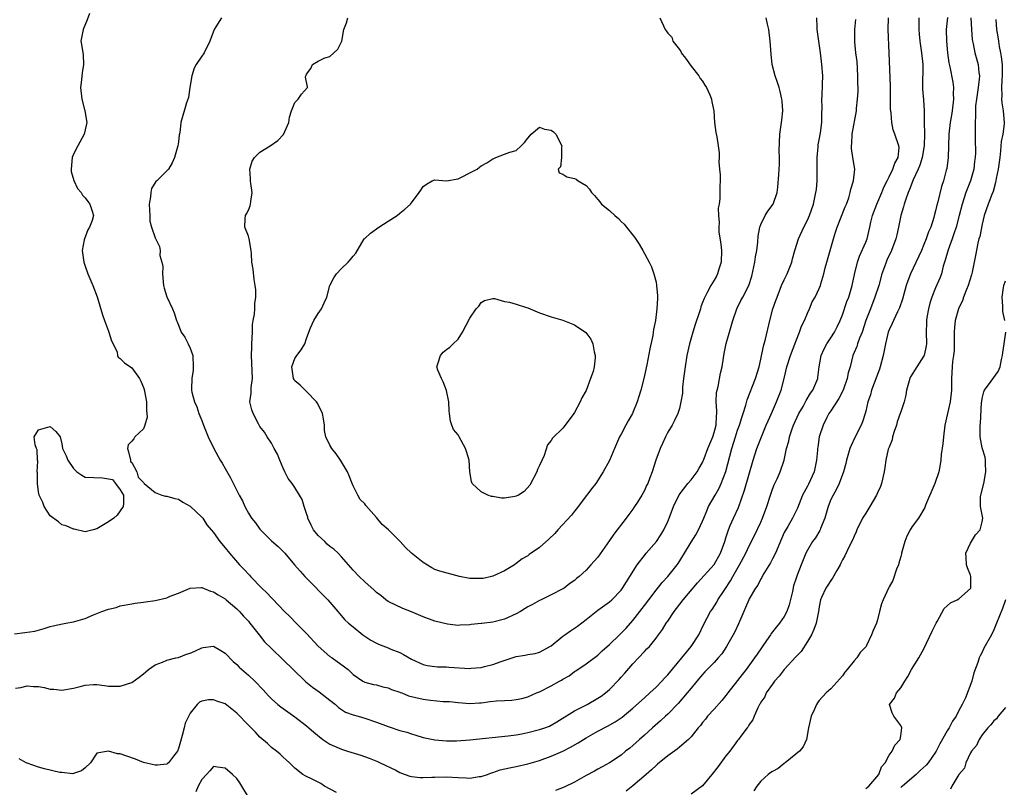
# Model space of a CAD drawing. Units: inches. Extents: x 2616000 to 2619000, y 1503000 to 1506000.
# Drawn here: x 2616396 to 2616565, y 1504759 to 1504891 of the extents above; entities that cross this region are included whole.
import ezdxf

# ---------------------------------------------------------------- set-up
doc = ezdxf.new("R2010")
doc.units = ezdxf.units.IN
doc.header["$MEASUREMENT"] = 0
doc.layers.add('LD26161503_2ft', color=212, linetype='Continuous')

msp = doc.modelspace()

# ---------------------------------------------------------------- linework, layer by layer
at = {"layer": 'LD26161503_2ft'}
for points, elevation in [([(2616394.87, 1504785.13), (2616396.64, 1504785.36), (2616398.37, 1504785.63), (2616399.96, 1504786.04), (2616401, 1504786.39), (2616401.48, 1504786.52), (2616403.11, 1504786.89), (2616403.68, 1504787), (2616405, 1504787.2), (2616407, 1504787.78), (2616408.4, 1504788.4), (2616409.87, 1504789), (2616411, 1504789.41), (2616412.3, 1504789.7), (2616413, 1504789.94), (2616415, 1504790.29), (2616415.58, 1504790.42), (2616417, 1504790.59), (2616417.33, 1504790.67), (2616419, 1504790.9), (2616421, 1504791.34), (2616421.6, 1504791.6), (2616423, 1504792.15), (2616425, 1504793.02), (2616426.88, 1504793.12), (2616427, 1504793.11), (2616428.5, 1504792.5), (2616429, 1504792.36), (2616429.83, 1504791.83), (2616431, 1504791.15), (2616431.2, 1504791), (2616433, 1504789.47), (2616433.46, 1504789), (2616434.18, 1504788.18), (2616435, 1504787.3), (2616435.26, 1504787), (2616436.87, 1504785), (2616437.8, 1504783.8), (2616439, 1504782.61), (2616441, 1504780.71), (2616442.68, 1504779), (2616444.75, 1504777), (2616444.88, 1504776.88), (2616445.99, 1504775.99), (2616447.16, 1504775.16), (2616449, 1504773.78), (2616449.94, 1504773), (2616450.48, 1504772.48), (2616451, 1504772.17), (2616451.7, 1504771.7), (2616453, 1504771.22), (2616453.83, 1504771), (2616455, 1504770.65), (2616457, 1504769.99), (2616459, 1504769.22), (2616461, 1504768.56), (2616462.23, 1504768.23), (2616463, 1504767.96), (2616463.75, 1504767.75), (2616465, 1504767.35), (2616465.28, 1504767.28), (2616467, 1504766.93), (2616469, 1504766.76), (2616470.76, 1504766.76), (2616473, 1504766.92), (2616479.6, 1504767.6), (2616481, 1504767.8), (2616481.97, 1504767.97), (2616483, 1504768.18), (2616485, 1504768.69), (2616485.88, 1504769), (2616486.69, 1504769.31), (2616487, 1504769.46), (2616487.98, 1504770.02), (2616491, 1504771.9), (2616493.18, 1504773), (2616495, 1504774.07), (2616495.56, 1504774.44), (2616496.3, 1504775), (2616497, 1504775.6), (2616498.68, 1504777.32), (2616499, 1504777.7), (2616499.62, 1504778.38), (2616501, 1504780), (2616501.97, 1504781), (2616503, 1504782.12), (2616503.44, 1504782.56), (2616503.86, 1504783), (2616505, 1504784.42), (2616505.43, 1504785), (2616506.12, 1504785.88), (2616506.76, 1504787), (2616507, 1504787.33), (2616508.11, 1504789), (2616508.51, 1504789.49), (2616509.68, 1504791), (2616512.09, 1504793.91), (2616515, 1504797.08), (2616516.08, 1504799), (2616516.81, 1504801), (2616517, 1504801.62), (2616517.3, 1504802.7), (2616517.41, 1504803), (2616517.75, 1504803.75), (2616518.27, 1504805), (2616519.14, 1504806.86), (2616520.19, 1504809.81), (2616521.7, 1504815), (2616522.31, 1504817), (2616523.08, 1504819), (2616523.93, 1504821), (2616524.24, 1504821.76), (2616524.81, 1504823), (2616525.68, 1504825), (2616526.46, 1504827), (2616527.01, 1504829), (2616527.48, 1504831), (2616528.1, 1504833), (2616529, 1504835.4), (2616529.64, 1504837), (2616529.98, 1504838.02), (2616530.47, 1504839), (2616531, 1504840.27), (2616531.34, 1504841), (2616531.83, 1504842.17), (2616532.29, 1504843), (2616533, 1504844.48), (2616533.21, 1504845), (2616533.28, 1504845.28), (2616533.79, 1504847), (2616534.05, 1504848.05), (2616534.31, 1504849), (2616535.46, 1504853), (2616535.83, 1504854.17), (2616536.11, 1504855), (2616537.47, 1504858.53), (2616537.67, 1504859), (2616538.08, 1504860.08), (2616538.35, 1504861), (2616538.42, 1504861.58), (2616538.9, 1504863), (2616539.11, 1504865), (2616538.81, 1504867), (2616538.53, 1504868.53), (2616538.54, 1504869), (2616538.62, 1504869.38), (2616538.68, 1504871), (2616539.39, 1504875), (2616539.42, 1504875.42), (2616539.6, 1504877), (2616539.69, 1504878.31), (2616539.69, 1504879), (2616539.66, 1504879.66), (2616539.67, 1504881), (2616539.5, 1504883.5), (2616539.32, 1504885), (2616539.14, 1504886.86), (2616539.1, 1504889), (2616539.31, 1504890.69)], 7818), ([(2616395, 1504775.82), (2616395.92, 1504775.92), (2616397, 1504776.19), (2616398.1, 1504776.1), (2616399, 1504776.08), (2616399.92, 1504775.92), (2616401, 1504775.65), (2616401.62, 1504775.62), (2616403, 1504775.45), (2616405, 1504775.82), (2616406.12, 1504776.12), (2616407, 1504776.31), (2616408.44, 1504776.44), (2616409, 1504776.42), (2616410.28, 1504776.28), (2616411, 1504776.16), (2616412.14, 1504776.14), (2616413, 1504776.15), (2616415, 1504776.8), (2616416.28, 1504777.72), (2616417, 1504778.28), (2616417.38, 1504778.62), (2616417.86, 1504779), (2616419, 1504779.8), (2616420.28, 1504780.28), (2616421, 1504780.62), (2616422.56, 1504781), (2616423, 1504781.09), (2616424.37, 1504781.63), (2616425, 1504781.82), (2616425.83, 1504782.17), (2616427, 1504782.77), (2616427.22, 1504782.78), (2616429, 1504783.05), (2616430.3, 1504782.3), (2616431, 1504781.85), (2616432.39, 1504780.39), (2616433, 1504779.88), (2616433.44, 1504779.44), (2616435, 1504778.07), (2616436.13, 1504777), (2616437.53, 1504775.53), (2616438.48, 1504774.48), (2616439, 1504773.97), (2616440.08, 1504773), (2616440.58, 1504772.58), (2616441.76, 1504771.76), (2616443, 1504770.87), (2616445, 1504769.35), (2616445.39, 1504769), (2616446.26, 1504768.26), (2616447.8, 1504767), (2616449, 1504766.19), (2616451, 1504765.31), (2616452.05, 1504765), (2616454.29, 1504764.29), (2616455.77, 1504763.77), (2616457.19, 1504763.19), (2616457.61, 1504763), (2616460.3, 1504761.7), (2616461, 1504761.34), (2616461.91, 1504761), (2616462.72, 1504760.72), (2616463, 1504760.66), (2616464.48, 1504760.48), (2616465, 1504760.45), (2616466.51, 1504760.51), (2616467, 1504760.55), (2616469, 1504760.6), (2616471, 1504760.44), (2616472.4, 1504760.4), (2616473, 1504760.34), (2616474.61, 1504760.61), (2616475, 1504760.65), (2616476.04, 1504761), (2616476.74, 1504761.26), (2616477, 1504761.34), (2616478.24, 1504761.76), (2616479.86, 1504762.14), (2616481, 1504762.36), (2616483, 1504762.81), (2616485, 1504763.41), (2616487, 1504764.14), (2616488.99, 1504765.01), (2616490.33, 1504765.67), (2616491.6, 1504766.4), (2616493, 1504767.28), (2616495, 1504768.42), (2616496.69, 1504769.31), (2616497.98, 1504770.02), (2616499, 1504770.7), (2616499.17, 1504770.83), (2616501, 1504772.38), (2616503, 1504774.17), (2616503.96, 1504775), (2616505, 1504775.99), (2616505.97, 1504777), (2616506.46, 1504777.54), (2616507, 1504778.09), (2616509.42, 1504781), (2616511.03, 1504783), (2616512.34, 1504785), (2616513.18, 1504786.82), (2616514.37, 1504789), (2616514.64, 1504789.36), (2616515.41, 1504790.59), (2616515.63, 1504791), (2616516.78, 1504792.78), (2616517.76, 1504794.24), (2616518.17, 1504795), (2616519.33, 1504797), (2616520.41, 1504799), (2616521, 1504800.28), (2616521.93, 1504802.07), (2616523, 1504804.33), (2616523.29, 1504805), (2616524.01, 1504807), (2616524.63, 1504809), (2616525, 1504810.02), (2616525.27, 1504810.73), (2616525.78, 1504811.78), (2616526.33, 1504813), (2616526.99, 1504815), (2616527.4, 1504817), (2616527.77, 1504818.23), (2616527.89, 1504819), (2616528.37, 1504820.37), (2616528.61, 1504821), (2616529.53, 1504823), (2616530.23, 1504824.23), (2616530.64, 1504825), (2616530.76, 1504825.24), (2616531.52, 1504826.48), (2616531.94, 1504827), (2616532.75, 1504829), (2616532.79, 1504829.21), (2616532.98, 1504831), (2616533.37, 1504833), (2616533.86, 1504834.14), (2616534.33, 1504835), (2616535, 1504836.01), (2616535.63, 1504837), (2616536.1, 1504837.9), (2616536.63, 1504839), (2616537, 1504839.95), (2616537.77, 1504842.23), (2616538.07, 1504843), (2616538.69, 1504845), (2616539.09, 1504846.91), (2616539.58, 1504849), (2616539.95, 1504850.05), (2616541, 1504852.46), (2616541.22, 1504853), (2616541.71, 1504855), (2616541.9, 1504855.9), (2616542.17, 1504857), (2616542.9, 1504859), (2616543.79, 1504861), (2616544.13, 1504861.87), (2616544.7, 1504863), (2616545, 1504863.65), (2616545.67, 1504865), (2616545.97, 1504866.03), (2616546.55, 1504867), (2616546.72, 1504868.72), (2616546.7, 1504869), (2616546.01, 1504871), (2616545.72, 1504871.72), (2616545.46, 1504873), (2616545.37, 1504874.63), (2616545.31, 1504875), (2616545.28, 1504875.28), (2616545.28, 1504877), (2616545.25, 1504879), (2616545.26, 1504879.26), (2616545, 1504885), (2616544.85, 1504889), (2616544.9, 1504891)], 7816), ([(2616407.73, 1504891.73), (2616407.33, 1504890.67), (2616406.62, 1504889), (2616406.26, 1504887), (2616406.38, 1504886.38), (2616406.64, 1504884.64), (2616406.72, 1504883), (2616406.45, 1504881.55), (2616406.33, 1504880.33), (2616406.18, 1504879), (2616406.42, 1504877), (2616406.95, 1504875), (2616407.26, 1504873), (2616406.79, 1504871), (2616405.7, 1504869), (2616405, 1504867.59), (2616404.77, 1504867), (2616404.58, 1504865), (2616404.59, 1504864.59), (2616405.05, 1504863.05), (2616405.68, 1504861.68), (2616406.29, 1504861), (2616406.52, 1504860.52), (2616407, 1504860.08), (2616407.43, 1504859.43), (2616407.81, 1504859), (2616408.2, 1504857.8), (2616408.42, 1504857), (2616408.18, 1504856.18), (2616407.74, 1504855), (2616407.44, 1504854.56), (2616406.85, 1504853), (2616406.84, 1504852.84), (2616406.49, 1504851), (2616406.74, 1504849), (2616406.81, 1504848.81), (2616407, 1504848.33), (2616407.47, 1504847), (2616408.31, 1504845), (2616409.05, 1504843.05), (2616409.96, 1504839.96), (2616410.33, 1504839), (2616411, 1504837.15), (2616411.07, 1504837), (2616411.5, 1504835.5), (2616411.79, 1504835), (2616412.45, 1504833.55), (2616412.56, 1504833), (2616412.67, 1504832.67), (2616413, 1504832.46), (2616413.73, 1504831.73), (2616415, 1504830.85), (2616416.31, 1504829), (2616416.56, 1504828.56), (2616417, 1504827.49), (2616417.11, 1504827.11), (2616417.51, 1504825), (2616417.53, 1504823.53), (2616417.59, 1504823), (2616417.61, 1504822.39), (2616417.25, 1504821), (2616417, 1504820.37), (2616415.52, 1504819), (2616415.32, 1504818.68), (2616415, 1504818.28), (2616414.39, 1504817.61), (2616414.26, 1504817), (2616414.4, 1504816.4), (2616414.79, 1504815), (2616414.77, 1504814.77), (2616415, 1504814.56), (2616415.86, 1504813), (2616416.06, 1504812.06), (2616417, 1504811.14), (2616417.08, 1504811.08), (2616417.12, 1504811), (2616419, 1504809.44), (2616420.15, 1504809), (2616420.8, 1504808.8), (2616421, 1504808.8), (2616422.39, 1504808.39), (2616423, 1504808.28), (2616423.75, 1504807.75), (2616425, 1504807.07), (2616427, 1504805.22), (2616427.16, 1504805), (2616427.9, 1504803.9), (2616428.6, 1504803), (2616429, 1504802.55), (2616430.08, 1504801), (2616431, 1504799.94), (2616431.77, 1504799), (2616433.48, 1504797), (2616434.24, 1504796.25), (2616435.21, 1504795.21), (2616435.39, 1504795), (2616437.34, 1504793), (2616438.19, 1504792.19), (2616439, 1504791.32), (2616439.17, 1504791.17), (2616441.22, 1504789), (2616442.13, 1504788.13), (2616443.19, 1504787), (2616445, 1504785.23), (2616447.01, 1504783.01), (2616449, 1504781.25), (2616449.38, 1504781), (2616451.5, 1504779.5), (2616452.15, 1504779), (2616453, 1504778.14), (2616454.67, 1504777), (2616454.88, 1504776.88), (2616455, 1504776.82), (2616456.47, 1504776.47), (2616457, 1504776.4), (2616458.07, 1504776.07), (2616459, 1504775.88), (2616459.59, 1504775.59), (2616461, 1504775.13), (2616461.08, 1504775.08), (2616461.34, 1504775), (2616462.52, 1504774.52), (2616463.76, 1504774.24), (2616465, 1504773.91), (2616466.26, 1504773.74), (2616468.47, 1504773.54), (2616469, 1504773.54), (2616469.52, 1504773.52), (2616471, 1504773.34), (2616473, 1504773.18), (2616474.7, 1504773.3), (2616475, 1504773.3), (2616476.5, 1504773.5), (2616477.62, 1504773.62), (2616479, 1504773.71), (2616480.24, 1504773.76), (2616481, 1504773.86), (2616481.95, 1504774.05), (2616483, 1504774.34), (2616484.45, 1504775), (2616485, 1504775.21), (2616487, 1504776.19), (2616488.41, 1504777), (2616488.79, 1504777.21), (2616489, 1504777.34), (2616490.07, 1504777.93), (2616491, 1504778.66), (2616491.22, 1504778.78), (2616493, 1504780.02), (2616495, 1504781.51), (2616495.77, 1504782.23), (2616497, 1504783.32), (2616498.73, 1504785), (2616499, 1504785.24), (2616499.86, 1504786.14), (2616501, 1504787.44), (2616502.23, 1504789), (2616503, 1504790.02), (2616503.78, 1504791), (2616505, 1504792.66), (2616506.04, 1504793.96), (2616507, 1504795.03), (2616508.6, 1504797), (2616508.77, 1504797.23), (2616509.91, 1504799), (2616511, 1504800.91), (2616511.85, 1504802.15), (2616512.29, 1504803), (2616513, 1504804.49), (2616513.22, 1504805), (2616513.69, 1504806.31), (2616514.03, 1504807), (2616515.14, 1504809), (2616515.82, 1504810.18), (2616516.19, 1504811), (2616516.97, 1504813.03), (2616518.01, 1504817), (2616518.63, 1504819), (2616519, 1504820.13), (2616519.33, 1504821), (2616519.7, 1504822.3), (2616519.96, 1504823), (2616520.42, 1504824.42), (2616520.67, 1504825.33), (2616522.09, 1504829), (2616522.69, 1504831), (2616523, 1504832.37), (2616523.43, 1504834.57), (2616523.57, 1504835), (2616523.79, 1504835.79), (2616524.51, 1504839), (2616525.06, 1504841), (2616525.59, 1504842.41), (2616525.77, 1504843), (2616526.55, 1504845), (2616527, 1504845.98), (2616527.52, 1504847), (2616528.3, 1504849), (2616528.43, 1504849.57), (2616528.81, 1504851), (2616529.43, 1504853), (2616530.39, 1504855), (2616531, 1504856.2), (2616531.34, 1504857), (2616532.01, 1504859), (2616532.45, 1504861), (2616532.52, 1504861.48), (2616532.66, 1504863), (2616532.66, 1504864.66), (2616532.68, 1504865), (2616532.66, 1504867), (2616532.81, 1504868.81), (2616532.82, 1504869.18), (2616533, 1504870.04), (2616533.21, 1504871.21), (2616533.45, 1504873), (2616533.46, 1504874.54), (2616533.51, 1504875.51), (2616533.48, 1504877), (2616533.53, 1504877.53), (2616533.6, 1504879.6), (2616533.62, 1504881), (2616533.49, 1504883), (2616533.23, 1504885), (2616532.93, 1504887), (2616532.67, 1504889), (2616532.64, 1504889.36), (2616532.59, 1504891)], 7820), ([(2616430.41, 1504891), (2616429.43, 1504889.43), (2616429.15, 1504889), (2616428.38, 1504887), (2616427.42, 1504885), (2616427, 1504884.42), (2616426.04, 1504883), (2616425.67, 1504882.33), (2616425.28, 1504881), (2616424.96, 1504879), (2616424.72, 1504877.28), (2616424.4, 1504876.4), (2616423.42, 1504873), (2616423.21, 1504871.21), (2616423.12, 1504870.88), (2616423, 1504869.68), (2616422.91, 1504869), (2616422.32, 1504867), (2616421.93, 1504866.07), (2616421.29, 1504865), (2616421, 1504864.68), (2616419.28, 1504863), (2616419.13, 1504862.87), (2616418.35, 1504861.65), (2616418.24, 1504861), (2616418.22, 1504860.22), (2616417.97, 1504859), (2616418.03, 1504857.97), (2616418.07, 1504857), (2616418.07, 1504856.07), (2616418.4, 1504855), (2616419, 1504853.21), (2616419.72, 1504851.72), (2616419.85, 1504851), (2616419.83, 1504850.17), (2616420.15, 1504849), (2616420.29, 1504848.29), (2616420.25, 1504847), (2616420.45, 1504845), (2616420.52, 1504844.52), (2616421.03, 1504843.03), (2616422, 1504841), (2616422.29, 1504840.29), (2616422.65, 1504839), (2616422.77, 1504838.77), (2616423, 1504838.16), (2616423.48, 1504837), (2616424.1, 1504836.1), (2616424.68, 1504835), (2616425, 1504834.24), (2616425.45, 1504833), (2616425.53, 1504831), (2616425.52, 1504830.48), (2616425.27, 1504829), (2616425.24, 1504827.24), (2616425.26, 1504827), (2616425.32, 1504826.68), (2616425.77, 1504825), (2616426.14, 1504824.14), (2616426.5, 1504823), (2616427, 1504821.83), (2616427.31, 1504821), (2616428.13, 1504819), (2616429.06, 1504817), (2616430.17, 1504815), (2616430.48, 1504814.48), (2616431, 1504813.55), (2616431.96, 1504811.96), (2616433.45, 1504809), (2616434.01, 1504808.01), (2616434.4, 1504807), (2616435, 1504805.9), (2616435.55, 1504805), (2616436.2, 1504804.2), (2616437, 1504803.13), (2616437.11, 1504803), (2616439, 1504801.15), (2616440.14, 1504800.14), (2616441.15, 1504799.15), (2616441.28, 1504799), (2616442.9, 1504797), (2616443.89, 1504795.89), (2616444.7, 1504795), (2616445, 1504794.71), (2616448.64, 1504791), (2616449, 1504790.57), (2616450.39, 1504789), (2616450.65, 1504788.65), (2616451.57, 1504787.57), (2616452.2, 1504787), (2616453, 1504786.33), (2616454.64, 1504785), (2616456.05, 1504784.05), (2616457, 1504783.52), (2616457.35, 1504783.35), (2616459, 1504782.74), (2616459.46, 1504782.54), (2616461, 1504781.93), (2616461.61, 1504781.61), (2616463, 1504780.8), (2616465, 1504779.88), (2616465.71, 1504779.71), (2616467, 1504779.56), (2616467.47, 1504779.47), (2616469, 1504779.46), (2616469.4, 1504779.4), (2616473, 1504779.21), (2616473.25, 1504779.25), (2616475, 1504779.37), (2616475.55, 1504779.55), (2616477, 1504779.87), (2616478.38, 1504780.38), (2616481, 1504781.23), (2616482.52, 1504781.48), (2616483, 1504781.58), (2616484.22, 1504781.78), (2616485, 1504781.98), (2616487, 1504783.1), (2616489, 1504784.75), (2616489.32, 1504785), (2616490.31, 1504785.69), (2616491, 1504786.12), (2616491.51, 1504786.49), (2616493, 1504787.62), (2616495, 1504789.21), (2616497, 1504790.66), (2616497.39, 1504791), (2616499, 1504792.68), (2616499.23, 1504793), (2616499.91, 1504794.09), (2616500.52, 1504795), (2616501.78, 1504797), (2616503.16, 1504798.84), (2616503.32, 1504799), (2616505.09, 1504801), (2616505.83, 1504802.17), (2616506.34, 1504803), (2616507, 1504804.43), (2616507.24, 1504805), (2616507.98, 1504807), (2616508.95, 1504809.05), (2616510.44, 1504811), (2616511, 1504811.63), (2616512.07, 1504813), (2616512.38, 1504813.62), (2616513, 1504814.6), (2616513.28, 1504815.28), (2616513.9, 1504817), (2616514.21, 1504817.79), (2616514.75, 1504819), (2616515, 1504819.76), (2616515.31, 1504821), (2616515.37, 1504822.63), (2616515.43, 1504823), (2616515.46, 1504823.46), (2616515.34, 1504825), (2616515.39, 1504826.61), (2616515.47, 1504827), (2616515.64, 1504827.64), (2616516.07, 1504829.93), (2616516.33, 1504831), (2616516.56, 1504832.56), (2616516.71, 1504833.29), (2616517.04, 1504835.04), (2616517.81, 1504837.81), (2616518.18, 1504839), (2616518.88, 1504841), (2616519.58, 1504842.42), (2616519.9, 1504843), (2616520.92, 1504845), (2616521.42, 1504846.58), (2616521.96, 1504849), (2616522.09, 1504849.91), (2616522.3, 1504851), (2616522.47, 1504852.47), (2616522.52, 1504853.48), (2616522.82, 1504855), (2616523, 1504855.46), (2616523.75, 1504857), (2616524.21, 1504857.79), (2616525.1, 1504859), (2616525.79, 1504861), (2616525.92, 1504861.92), (2616526.1, 1504864.1), (2616526.14, 1504865), (2616526.19, 1504865.81), (2616526.2, 1504867), (2616526.15, 1504868.15), (2616526.27, 1504871), (2616526.54, 1504873), (2616526.58, 1504873.42), (2616526.75, 1504875), (2616526.66, 1504876.66), (2616526.61, 1504877), (2616526.33, 1504878.33), (2616526.11, 1504879), (2616525.86, 1504879.86), (2616525.45, 1504881), (2616524.96, 1504883), (2616524.76, 1504884.76), (2616524.62, 1504887), (2616524.34, 1504889), (2616524.12, 1504889.88), (2616523.88, 1504891)], 7822), ([(2616505.64, 1504891), (2616506.57, 1504889), (2616506.76, 1504888.76), (2616507, 1504888.38), (2616507.69, 1504887.69), (2616507.9, 1504887), (2616509, 1504885.57), (2616509.23, 1504885.23), (2616509.33, 1504885), (2616510.04, 1504884.04), (2616511, 1504882.71), (2616512.37, 1504881), (2616512.58, 1504880.58), (2616513, 1504880.08), (2616513.4, 1504879.4), (2616513.68, 1504879), (2616514.24, 1504877.76), (2616514.53, 1504877), (2616514.56, 1504876.56), (2616514.9, 1504875), (2616515.06, 1504873), (2616515.28, 1504871.28), (2616515.43, 1504870.57), (2616515.68, 1504869), (2616515.81, 1504867.81), (2616515.81, 1504867), (2616515.76, 1504866.24), (2616515.9, 1504865), (2616516, 1504864), (2616515.99, 1504863), (2616515.95, 1504862.05), (2616515.96, 1504861), (2616515.94, 1504859.94), (2616515.82, 1504859), (2616515.69, 1504858.31), (2616515.72, 1504857), (2616515.84, 1504855.84), (2616515.77, 1504855), (2616515.79, 1504854.21), (2616516.12, 1504852.12), (2616516.21, 1504851), (2616516.17, 1504849), (2616515.78, 1504847.78), (2616515.57, 1504847), (2616515.38, 1504846.62), (2616515, 1504845.93), (2616514.41, 1504845), (2616513.78, 1504843.78), (2616513.35, 1504843), (2616513.24, 1504842.76), (2616513, 1504842.06), (2616512.69, 1504841.31), (2616512.62, 1504841), (2616512.45, 1504840.45), (2616511.71, 1504838.29), (2616511.29, 1504837), (2616510.72, 1504835), (2616510.29, 1504833), (2616509.97, 1504831), (2616509.82, 1504829.82), (2616509.74, 1504829), (2616509.56, 1504827.56), (2616509.52, 1504826.48), (2616509.27, 1504825), (2616509, 1504823.87), (2616508.76, 1504823), (2616508.18, 1504821.82), (2616507.75, 1504821), (2616507, 1504819.79), (2616506.61, 1504819), (2616506.12, 1504817.88), (2616505.71, 1504817), (2616504.97, 1504815), (2616504.33, 1504813), (2616503.94, 1504811.94), (2616503.57, 1504811), (2616503.38, 1504810.62), (2616503, 1504809.8), (2616502.55, 1504809), (2616501.8, 1504807.8), (2616501.29, 1504807), (2616501, 1504806.58), (2616500.32, 1504805.68), (2616499.85, 1504805), (2616497.74, 1504802.26), (2616497, 1504801.16), (2616495, 1504798.35), (2616493.83, 1504797), (2616493, 1504796.1), (2616491.79, 1504795), (2616491.33, 1504794.67), (2616491, 1504794.33), (2616490.2, 1504793.8), (2616489.2, 1504793), (2616489, 1504792.87), (2616487, 1504791.83), (2616485.3, 1504791), (2616485, 1504790.87), (2616483.79, 1504790.21), (2616483, 1504789.8), (2616482.51, 1504789.49), (2616481.71, 1504789), (2616481, 1504788.6), (2616479, 1504787.65), (2616477, 1504787.13), (2616475.06, 1504786.94), (2616475, 1504786.92), (2616473.24, 1504786.76), (2616473, 1504786.68), (2616471.38, 1504786.62), (2616471, 1504786.59), (2616469.18, 1504786.82), (2616467, 1504787.32), (2616465, 1504788.06), (2616463, 1504788.95), (2616461.5, 1504789.5), (2616459, 1504790.73), (2616458.62, 1504791), (2616457.72, 1504791.72), (2616457, 1504792.26), (2616456.63, 1504792.63), (2616455, 1504794.06), (2616454, 1504795), (2616453, 1504796.1), (2616451, 1504798.39), (2616450.44, 1504799), (2616449.67, 1504799.67), (2616449, 1504800.18), (2616448.56, 1504800.56), (2616448.13, 1504801), (2616447, 1504802.06), (2616446.21, 1504803), (2616445.8, 1504803.8), (2616445.21, 1504805), (2616445.19, 1504805.19), (2616445, 1504805.84), (2616444.61, 1504807), (2616444.23, 1504808.23), (2616443.8, 1504809), (2616443, 1504810.28), (2616442.5, 1504811), (2616441.85, 1504811.85), (2616441.28, 1504813), (2616441, 1504813.63), (2616440.39, 1504815), (2616440, 1504816), (2616439.45, 1504817), (2616439, 1504817.89), (2616438.24, 1504819), (2616437.79, 1504819.79), (2616437, 1504820.79), (2616436.74, 1504821.26), (2616435.83, 1504823), (2616435.61, 1504823.61), (2616435.25, 1504825), (2616435.49, 1504826.51), (2616435.46, 1504827), (2616435.46, 1504827.46), (2616435.69, 1504829), (2616435.67, 1504830.33), (2616435.57, 1504833), (2616435.61, 1504834.39), (2616435.61, 1504835), (2616435.69, 1504837), (2616435.72, 1504838.28), (2616435.82, 1504839), (2616436.05, 1504840.05), (2616436.09, 1504841), (2616436.1, 1504841.9), (2616436.3, 1504843), (2616436.27, 1504844.27), (2616436.19, 1504845), (2616435.98, 1504846.02), (2616435.8, 1504847.8), (2616435.61, 1504849), (2616435.54, 1504850.46), (2616435.49, 1504851), (2616435.13, 1504853), (2616435, 1504853.48), (2616434.4, 1504855), (2616434.48, 1504856.48), (2616434.49, 1504857), (2616434.7, 1504857.3), (2616435, 1504857.93), (2616435.29, 1504858.71), (2616435.37, 1504859), (2616435.41, 1504859.41), (2616435.67, 1504861), (2616435.45, 1504862.55), (2616435.37, 1504863), (2616435.36, 1504863.36), (2616435.24, 1504865), (2616435.63, 1504866.37), (2616436.04, 1504867), (2616437, 1504867.9), (2616438.72, 1504869), (2616440.06, 1504869.94), (2616441.05, 1504870.95), (2616441.95, 1504873), (2616442.08, 1504873.92), (2616442.43, 1504875), (2616443, 1504876.46), (2616443.53, 1504877), (2616444.1, 1504877.9), (2616445.18, 1504879), (2616445.14, 1504879.14), (2616444.82, 1504880.82), (2616444.87, 1504881), (2616444.93, 1504881.07), (2616445, 1504881.29), (2616445.73, 1504882.27), (2616445.99, 1504883), (2616447, 1504883.57), (2616448.13, 1504884.13), (2616449, 1504884.32), (2616450.38, 1504885.62), (2616451.06, 1504887), (2616451.39, 1504889), (2616451.85, 1504890.15), (2616452.07, 1504891)], 7824), ([(2616550.1, 1504891), (2616550.09, 1504889), (2616550.16, 1504888.16), (2616550.3, 1504887), (2616550.6, 1504885), (2616550.81, 1504883), (2616550.75, 1504879), (2616550.76, 1504878.76), (2616550.91, 1504876.91), (2616551.01, 1504875.01), (2616551.01, 1504873), (2616551.07, 1504871.07), (2616551.05, 1504869), (2616550.71, 1504867), (2616550.3, 1504865.7), (2616550.01, 1504865), (2616549.17, 1504863.17), (2616548.52, 1504861.48), (2616548.29, 1504861), (2616547.86, 1504859.86), (2616547.59, 1504859), (2616547.48, 1504858.52), (2616547.03, 1504857), (2616546.65, 1504855), (2616546.32, 1504853.68), (2616546.17, 1504853), (2616545.4, 1504851), (2616544.64, 1504849.36), (2616544.48, 1504849), (2616544.23, 1504848.23), (2616543.78, 1504847), (2616543.24, 1504845), (2616542.59, 1504843), (2616541.79, 1504841), (2616541.03, 1504839), (2616540.38, 1504837), (2616539.93, 1504835.93), (2616539.61, 1504835), (2616539.48, 1504834.52), (2616538.8, 1504833), (2616538.3, 1504831), (2616538.01, 1504829.99), (2616537.84, 1504829), (2616537.18, 1504827.18), (2616537.08, 1504826.92), (2616536.39, 1504825.61), (2616535, 1504823.49), (2616534.66, 1504823), (2616534.32, 1504822.32), (2616533.7, 1504821), (2616533.03, 1504818.97), (2616532.75, 1504817.25), (2616532.72, 1504817), (2616532.72, 1504816.72), (2616532.56, 1504815), (2616532.13, 1504813), (2616531.16, 1504810.84), (2616531, 1504810.5), (2616530.17, 1504809), (2616529.26, 1504806.74), (2616528.4, 1504805), (2616527.6, 1504803.6), (2616527.15, 1504802.85), (2616527, 1504802.54), (2616526.52, 1504801.48), (2616525.48, 1504799), (2616525, 1504798.02), (2616524.65, 1504797.35), (2616523.49, 1504795.49), (2616523.22, 1504795), (2616523.17, 1504794.83), (2616523, 1504794.6), (2616522.47, 1504793.53), (2616522.1, 1504793), (2616521, 1504791.17), (2616520.92, 1504791), (2616520.35, 1504789.65), (2616520.06, 1504789), (2616519.15, 1504786.85), (2616518.5, 1504785.5), (2616518.24, 1504785), (2616517.11, 1504783), (2616516.29, 1504781.71), (2616515.69, 1504781), (2616515, 1504780.23), (2616513.77, 1504779), (2616513.4, 1504778.6), (2616513, 1504778.18), (2616511.98, 1504777), (2616511, 1504775.81), (2616510.36, 1504775), (2616508.82, 1504773.18), (2616507, 1504771.33), (2616506.63, 1504771), (2616505.79, 1504770.21), (2616504.4, 1504769), (2616503, 1504767.72), (2616502.17, 1504767), (2616501, 1504765.94), (2616500.48, 1504765.52), (2616499.77, 1504765), (2616499, 1504764.32), (2616497, 1504762.98), (2616495.72, 1504762.28), (2616495, 1504761.92), (2616494.42, 1504761.58), (2616493, 1504760.82), (2616491, 1504759.65), (2616489.21, 1504758.79), (2616487.76, 1504758.24)], 7814), ([(2616555.03, 1504891.03), (2616554.79, 1504889), (2616554.84, 1504887), (2616555.02, 1504885), (2616555.27, 1504883.27), (2616555.44, 1504882.56), (2616555.95, 1504879.95), (2616556.05, 1504879), (2616556.01, 1504877.99), (2616556.08, 1504877), (2616555.82, 1504875), (2616555.71, 1504874.29), (2616555.47, 1504873), (2616555.29, 1504871), (2616555.23, 1504869), (2616555.14, 1504867), (2616554.9, 1504865.1), (2616554.82, 1504864.82), (2616554.35, 1504863), (2616554, 1504862), (2616553.36, 1504859.36), (2616553.19, 1504858.81), (2616553, 1504857.85), (2616552.82, 1504857.18), (2616552.71, 1504856.71), (2616552.17, 1504855), (2616551.79, 1504854.21), (2616551.4, 1504853), (2616551, 1504852.02), (2616550.55, 1504851), (2616548.68, 1504847), (2616548.21, 1504845.79), (2616547.96, 1504845), (2616547.32, 1504842.68), (2616546.82, 1504841.18), (2616546.46, 1504840.46), (2616545.76, 1504839), (2616545.54, 1504838.46), (2616545, 1504837.41), (2616544.84, 1504837), (2616544.38, 1504835), (2616544.01, 1504833), (2616543.47, 1504831), (2616543.35, 1504830.65), (2616542.01, 1504827), (2616541.79, 1504826.21), (2616541.37, 1504825), (2616541, 1504823.4), (2616540.89, 1504823), (2616540.45, 1504821.55), (2616540.2, 1504821), (2616539.1, 1504818.9), (2616538.48, 1504817.52), (2616538.29, 1504817), (2616537.68, 1504815), (2616537.58, 1504814.42), (2616537.17, 1504813), (2616536.46, 1504811), (2616535.97, 1504810.03), (2616535.38, 1504809), (2616535, 1504808.22), (2616534.55, 1504807), (2616533.96, 1504805), (2616533.24, 1504803.24), (2616533.16, 1504803), (2616533.11, 1504802.89), (2616532.35, 1504801.65), (2616531.87, 1504801), (2616531, 1504799.51), (2616530.73, 1504799), (2616529.9, 1504797), (2616529.23, 1504795.23), (2616529.09, 1504794.91), (2616528.62, 1504793.38), (2616528.42, 1504792.42), (2616527.87, 1504790.13), (2616527.43, 1504789), (2616527, 1504788.11), (2616526.2, 1504787), (2616525.66, 1504786.34), (2616524.79, 1504785.21), (2616524.67, 1504785), (2616523.99, 1504783.99), (2616522.34, 1504781.66), (2616521.92, 1504781), (2616520.45, 1504779), (2616519.81, 1504778.19), (2616519, 1504777.13), (2616517.35, 1504775), (2616517, 1504774.53), (2616516.3, 1504773.7), (2616515, 1504772.23), (2616513.85, 1504771), (2616513.49, 1504770.51), (2616513, 1504769.91), (2616512.61, 1504769.39), (2616512.25, 1504769), (2616511, 1504767.43), (2616510.57, 1504767), (2616509, 1504765.7), (2616508.64, 1504765.36), (2616507, 1504764.21), (2616505.26, 1504762.74), (2616505, 1504762.55), (2616504.2, 1504761.8), (2616503.3, 1504761), (2616501, 1504759.02), (2616499.86, 1504758.14)], 7812), ([(2616559.02, 1504891), (2616559.14, 1504889), (2616559.29, 1504887.29), (2616559.34, 1504887), (2616559.45, 1504886.55), (2616559.75, 1504885), (2616560.3, 1504883), (2616560.41, 1504881.59), (2616560.51, 1504881), (2616560.48, 1504880.48), (2616560.3, 1504879), (2616559.99, 1504877), (2616559.87, 1504875.87), (2616559.83, 1504875), (2616559.87, 1504874.13), (2616559.8, 1504873), (2616559.77, 1504871.77), (2616559.79, 1504871), (2616559.78, 1504870.22), (2616559.82, 1504867.82), (2616559.79, 1504867), (2616559.68, 1504866.32), (2616559.55, 1504865), (2616558.98, 1504863), (2616558.21, 1504861), (2616557.54, 1504859), (2616557.05, 1504857), (2616556.52, 1504855), (2616556.15, 1504853.85), (2616555.82, 1504853), (2616555.13, 1504851.13), (2616554.66, 1504849.34), (2616554.32, 1504848.32), (2616554, 1504847), (2616553.73, 1504846.27), (2616553, 1504844.62), (2616552.34, 1504843), (2616552.01, 1504841.99), (2616551.75, 1504841), (2616551.48, 1504839.48), (2616551.41, 1504839), (2616551.42, 1504838.58), (2616551.38, 1504837), (2616551.42, 1504835), (2616551.37, 1504834.63), (2616551.05, 1504833), (2616551, 1504832.89), (2616549.75, 1504831), (2616548.7, 1504829.3), (2616548.55, 1504829), (2616548, 1504827), (2616547.87, 1504826.13), (2616547.59, 1504825), (2616547, 1504823.3), (2616546.92, 1504823), (2616546.42, 1504821.58), (2616546.26, 1504821), (2616545.89, 1504819.89), (2616545.62, 1504819), (2616545.53, 1504818.47), (2616545, 1504817.25), (2616544.86, 1504816.86), (2616544.44, 1504815), (2616544.29, 1504813.71), (2616544.19, 1504813), (2616543.73, 1504811), (2616543.52, 1504810.48), (2616543, 1504809.35), (2616542.85, 1504809), (2616541.68, 1504807), (2616541, 1504805.89), (2616540.42, 1504805), (2616539.46, 1504803), (2616539.34, 1504802.66), (2616539, 1504801.94), (2616538.74, 1504801.26), (2616538.17, 1504800.17), (2616537.42, 1504798.58), (2616537, 1504797.88), (2616536.73, 1504797.27), (2616536.59, 1504797), (2616536.01, 1504796.01), (2616535.29, 1504794.71), (2616535, 1504794.34), (2616534.51, 1504793.49), (2616534.17, 1504793), (2616533.42, 1504791.42), (2616533.23, 1504791), (2616533, 1504789.8), (2616532.88, 1504789), (2616532.49, 1504787), (2616532.1, 1504785.9), (2616531.68, 1504785), (2616531, 1504783.85), (2616529.89, 1504782.11), (2616529, 1504781.22), (2616527, 1504779.03), (2616526.13, 1504777.87), (2616525.34, 1504777), (2616525, 1504776.5), (2616523.91, 1504775), (2616523.66, 1504774.34), (2616523, 1504773.42), (2616522.87, 1504773.13), (2616522.76, 1504773), (2616522.46, 1504772.46), (2616521.85, 1504771), (2616521.62, 1504770.38), (2616521, 1504769.57), (2616520.82, 1504769.18), (2616520.67, 1504769), (2616519.57, 1504767.57), (2616519.16, 1504767), (2616519, 1504766.84), (2616517.68, 1504765), (2616517, 1504764.2), (2616515.66, 1504762.34), (2616514.56, 1504761), (2616513, 1504759.06), (2616511, 1504757.63)], 7810), ([(2616563.31, 1504890.69), (2616563.47, 1504889), (2616563.7, 1504887.7), (2616563.77, 1504887), (2616563.91, 1504886.09), (2616564.15, 1504885), (2616564.28, 1504884.28), (2616564.41, 1504883), (2616564.41, 1504881), (2616564.34, 1504880.34), (2616564.29, 1504879), (2616564.36, 1504877.64), (2616564.32, 1504877), (2616564.38, 1504876.38), (2616564.61, 1504875), (2616564.76, 1504873), (2616564.75, 1504872.75), (2616564.52, 1504871), (2616564.28, 1504869.72), (2616564.15, 1504868.15), (2616564.01, 1504867), (2616563.72, 1504865), (2616563.39, 1504863.39), (2616563.28, 1504862.72), (2616562.86, 1504861.14), (2616562.66, 1504860.66), (2616562.04, 1504859), (2616561.35, 1504857), (2616561, 1504855.56), (2616560.58, 1504853.42), (2616560.44, 1504853), (2616560.25, 1504852.25), (2616559.82, 1504850.18), (2616559.63, 1504849), (2616559.27, 1504847.27), (2616559.16, 1504846.84), (2616558.61, 1504845), (2616558.3, 1504844.3), (2616557.81, 1504843), (2616557.61, 1504842.39), (2616557, 1504841.19), (2616556.92, 1504841), (2616556.38, 1504839), (2616556.23, 1504837.77), (2616556.2, 1504837), (2616556.19, 1504835), (2616556.16, 1504833.84), (2616556.08, 1504833), (2616555.92, 1504831.92), (2616555.83, 1504831), (2616555.73, 1504829), (2616555.75, 1504827.75), (2616555.74, 1504827), (2616555.51, 1504825), (2616554.59, 1504821), (2616554.33, 1504819), (2616554.21, 1504817.79), (2616553.96, 1504815.96), (2616553.88, 1504815), (2616553.78, 1504814.22), (2616553.54, 1504813), (2616552.88, 1504811), (2616551.25, 1504807.25), (2616551.12, 1504806.88), (2616550.04, 1504805), (2616549, 1504803.58), (2616548.62, 1504803), (2616548.08, 1504801.92), (2616547.71, 1504801), (2616547.16, 1504799), (2616547.13, 1504798.87), (2616547, 1504798.41), (2616546.71, 1504797.29), (2616546.61, 1504797), (2616546.29, 1504796.29), (2616545.68, 1504794.32), (2616545, 1504793.21), (2616544.94, 1504793.06), (2616544.89, 1504793), (2616543.99, 1504791), (2616543.71, 1504790.29), (2616543.36, 1504789), (2616543, 1504787.58), (2616542.83, 1504787), (2616542.25, 1504785.75), (2616542.01, 1504785), (2616541.15, 1504783.15), (2616541.07, 1504783), (2616541, 1504782.9), (2616540.05, 1504781.95), (2616539.47, 1504781), (2616539, 1504780.5), (2616537.82, 1504779), (2616537.43, 1504778.57), (2616537, 1504777.94), (2616536.58, 1504777.42), (2616535, 1504775.72), (2616534.21, 1504775), (2616533, 1504773.67), (2616532.71, 1504773.29), (2616532.54, 1504773), (2616532.19, 1504772.19), (2616531.62, 1504771), (2616531.2, 1504769), (2616530.85, 1504767), (2616530.27, 1504765.73), (2616529.65, 1504765), (2616529, 1504764.45), (2616527.17, 1504763), (2616527.08, 1504762.92), (2616527, 1504762.87), (2616525.98, 1504762.02), (2616525, 1504761.51), (2616524.7, 1504761.3), (2616524.24, 1504761), (2616523, 1504759.84), (2616522.28, 1504759), (2616521.8, 1504758.2)], 7808), ([(2616564.88, 1504839), (2616564.55, 1504840.55), (2616564.52, 1504841), (2616564.53, 1504841.47), (2616564.41, 1504843), (2616564.65, 1504844.65), (2616564.71, 1504845), (2616565, 1504845.81)], 7806), ([(2616541, 1504758.59), (2616541.52, 1504759), (2616543.26, 1504761), (2616543.72, 1504762.28), (2616544.31, 1504763), (2616545, 1504764.3), (2616545.52, 1504765), (2616546, 1504766), (2616546.9, 1504767), (2616547, 1504767.64), (2616547.18, 1504769), (2616547, 1504769.41), (2616545.83, 1504771), (2616545.55, 1504771.55), (2616545.06, 1504773), (2616545.92, 1504774.08), (2616546.29, 1504775), (2616547, 1504775.86), (2616547.72, 1504777), (2616548.2, 1504777.8), (2616548.87, 1504779), (2616550.11, 1504781), (2616551, 1504782.55), (2616552.39, 1504785.61), (2616553.11, 1504787), (2616553.27, 1504787.27), (2616554.47, 1504789.53), (2616555, 1504789.94), (2616555.55, 1504790.45), (2616556.68, 1504791), (2616557, 1504791.18), (2616559, 1504792.93), (2616559.04, 1504793), (2616559.07, 1504795), (2616559, 1504795.23), (2616558.47, 1504796.47), (2616558.32, 1504797), (2616558.27, 1504798.27), (2616558.21, 1504799), (2616559, 1504800.7), (2616559.15, 1504801), (2616559.83, 1504802.17), (2616560.65, 1504803), (2616561, 1504804.4), (2616561.1, 1504805), (2616561, 1504805.61), (2616560.71, 1504807), (2616560.71, 1504808.71), (2616560.75, 1504809), (2616560.81, 1504809.19), (2616561.26, 1504811), (2616561.63, 1504813), (2616561.54, 1504814.46), (2616561.56, 1504815), (2616561.5, 1504815.5), (2616561, 1504817.1), (2616560.65, 1504819), (2616560.62, 1504820.62), (2616560.65, 1504821), (2616560.7, 1504821.3), (2616560.89, 1504824.89), (2616560.92, 1504825.08), (2616561, 1504825.56), (2616561.27, 1504826.73), (2616561.39, 1504827), (2616562.54, 1504828.54), (2616563.75, 1504830.25), (2616564.09, 1504831), (2616564.29, 1504832.29), (2616564.46, 1504833), (2616564.52, 1504833.48), (2616564.78, 1504835), (2616565.04, 1504837)], 7806), ([(2616564.97, 1504791), (2616564.5, 1504789.5), (2616563.44, 1504787), (2616563, 1504785.81), (2616562.58, 1504785), (2616561.3, 1504782.7), (2616561, 1504781.98), (2616560.63, 1504781.37), (2616560.45, 1504781), (2616560.23, 1504780.23), (2616559.56, 1504778.44), (2616559.22, 1504777), (2616558.14, 1504774.14), (2616557.57, 1504773), (2616557, 1504771.97), (2616556.5, 1504771), (2616555.87, 1504770.13), (2616555.32, 1504769), (2616555, 1504768.47), (2616553.73, 1504766.27), (2616553.12, 1504765), (2616553, 1504764.8), (2616551.74, 1504763), (2616551.4, 1504762.6), (2616550.34, 1504761.66), (2616549.63, 1504761), (2616547.32, 1504759), (2616547.16, 1504758.84), (2616547, 1504758.73)], 7804), ([(2616450.11, 1504757.89), (2616448.05, 1504759), (2616447.42, 1504759.42), (2616447, 1504759.65), (2616446.1, 1504760.1), (2616444.75, 1504760.75), (2616444.33, 1504761), (2616443, 1504762.05), (2616442.06, 1504763), (2616441.52, 1504763.52), (2616441, 1504763.96), (2616440.48, 1504764.48), (2616439.84, 1504765), (2616439, 1504765.62), (2616438.29, 1504766.29), (2616437, 1504767.41), (2616436.23, 1504768.23), (2616435, 1504769.46), (2616433, 1504771.53), (2616432.19, 1504772.19), (2616431, 1504773.11), (2616429.57, 1504773.57), (2616429, 1504773.82), (2616428.17, 1504773.83), (2616427, 1504773.58), (2616426.61, 1504773.39), (2616426.24, 1504773), (2616425, 1504771.54), (2616424.18, 1504769.82), (2616424, 1504769), (2616423.66, 1504767.66), (2616423.33, 1504766.67), (2616423, 1504765.44), (2616422.81, 1504765), (2616422.14, 1504764.14), (2616421.29, 1504763), (2616421.14, 1504762.86), (2616421, 1504762.78), (2616419.41, 1504762.59), (2616419, 1504762.58), (2616417, 1504763.03), (2616415.61, 1504763.61), (2616414.11, 1504764.11), (2616413, 1504764.52), (2616412.52, 1504764.52), (2616411, 1504764.99), (2616410.97, 1504764.97), (2616409, 1504764.67), (2616407.88, 1504763), (2616407, 1504762.1), (2616406.36, 1504761.64), (2616405, 1504761.14), (2616404.88, 1504761.12), (2616403, 1504761.3), (2616402.65, 1504761.35), (2616400.02, 1504761.98), (2616399, 1504762.26), (2616397, 1504762.93), (2616396.84, 1504763), (2616395.65, 1504763.65)], 7814), ([(2616565, 1504772.47), (2616563.72, 1504771), (2616563.43, 1504770.57), (2616563, 1504770.22), (2616562.5, 1504769.5), (2616561.98, 1504769), (2616561, 1504767.78), (2616560.45, 1504767), (2616560.03, 1504765.97), (2616559.16, 1504765), (2616559, 1504764.7), (2616558.2, 1504763), (2616557.93, 1504762.07), (2616556.98, 1504760.98), (2616555.77, 1504759), (2616555.55, 1504758.45)], 7802), ([(2616435, 1504757.09), (2616433.89, 1504759), (2616433.54, 1504759.54), (2616433, 1504760.29), (2616432.26, 1504761), (2616431, 1504762.08), (2616429.73, 1504762.27), (2616429, 1504762.35), (2616428.4, 1504761.6), (2616427.8, 1504761), (2616427, 1504760.1), (2616426.39, 1504759), (2616425.97, 1504758.03)], 7812)]:
    msp.add_lwpolyline(points, dxfattribs=dict(at, elevation=elevation))
for points, elevation in [([(2616497.85, 1504817), (2616497, 1504814.94), (2616495.94, 1504813), (2616494.66, 1504811), (2616493.94, 1504810.06), (2616493.14, 1504809), (2616493, 1504808.84), (2616491.36, 1504806.64), (2616491, 1504806.25), (2616490.47, 1504805.53), (2616488.16, 1504803), (2616487.62, 1504802.38), (2616486.61, 1504801.39), (2616485, 1504799.97), (2616483.24, 1504798.76), (2616483, 1504798.58), (2616481.99, 1504798.01), (2616481, 1504797.21), (2616480.68, 1504797), (2616479, 1504796), (2616477, 1504795.08), (2616476.74, 1504795), (2616475.32, 1504794.68), (2616475, 1504794.63), (2616473, 1504794.65), (2616471.23, 1504795), (2616467.89, 1504795.89), (2616467, 1504796.22), (2616466.48, 1504796.48), (2616465, 1504797.4), (2616463.01, 1504799), (2616461.99, 1504799.99), (2616461.05, 1504801), (2616459.04, 1504803), (2616457.95, 1504803.95), (2616457, 1504805.11), (2616455.19, 1504807.19), (2616455, 1504807.46), (2616454.21, 1504808.21), (2616453.78, 1504809), (2616453, 1504810.58), (2616452.84, 1504811), (2616452.3, 1504812.3), (2616452.02, 1504813), (2616451, 1504814.73), (2616450.83, 1504815), (2616450.08, 1504816.08), (2616449.33, 1504817), (2616449, 1504817.59), (2616448.32, 1504819), (2616448.07, 1504820.07), (2616448.05, 1504821), (2616447.9, 1504822.1), (2616447.72, 1504823), (2616447.51, 1504823.51), (2616446.82, 1504824.82), (2616446.71, 1504825), (2616445, 1504826.78), (2616444.74, 1504827), (2616443.87, 1504827.87), (2616443, 1504828.64), (2616442.84, 1504828.84), (2616442.75, 1504829), (2616442.45, 1504831), (2616443, 1504832.47), (2616443.35, 1504833), (2616444.08, 1504833.92), (2616444.67, 1504835), (2616445, 1504835.87), (2616445.37, 1504837), (2616445.7, 1504837.7), (2616446.25, 1504839), (2616447, 1504840.21), (2616447.57, 1504841), (2616448, 1504842), (2616448.46, 1504843), (2616448.98, 1504845.02), (2616449.69, 1504846.31), (2616450.15, 1504847), (2616451, 1504847.94), (2616452.15, 1504849), (2616452.56, 1504849.44), (2616453, 1504850.03), (2616453.45, 1504850.55), (2616454.91, 1504853), (2616455, 1504853.1), (2616455.99, 1504854.01), (2616457.39, 1504855), (2616459, 1504856.05), (2616460.53, 1504857), (2616461, 1504857.42), (2616461.89, 1504858.11), (2616462.84, 1504859), (2616464.35, 1504861), (2616464.62, 1504861.38), (2616465, 1504861.99), (2616465.57, 1504862.43), (2616466.58, 1504863), (2616467, 1504863.15), (2616469, 1504862.96), (2616471, 1504863.33), (2616471.62, 1504863.62), (2616473, 1504864.37), (2616474.26, 1504865), (2616474.67, 1504865.33), (2616475, 1504865.55), (2616475.94, 1504866.06), (2616477, 1504866.79), (2616477.16, 1504866.84), (2616477.48, 1504867), (2616479, 1504867.57), (2616479.89, 1504867.89), (2616481, 1504868.2), (2616481.83, 1504869), (2616482.44, 1504869.56), (2616483, 1504870.34), (2616483.31, 1504870.69), (2616483.54, 1504871), (2616485, 1504872.22), (2616485.84, 1504871.84), (2616487, 1504871.69), (2616487.41, 1504871.41), (2616487.78, 1504871), (2616488.81, 1504869), (2616488.75, 1504868.75), (2616488.75, 1504867), (2616488.62, 1504865.38), (2616488.18, 1504865), (2616488.38, 1504864.38), (2616489, 1504864.13), (2616489.66, 1504863.66), (2616491, 1504863.37), (2616491.26, 1504863.26), (2616491.62, 1504863), (2616493, 1504862.19), (2616493.58, 1504861.58), (2616493.89, 1504861), (2616494.45, 1504860.45), (2616495, 1504859.78), (2616495.37, 1504859.37), (2616495.66, 1504859), (2616497, 1504857.89), (2616497.9, 1504857), (2616498.54, 1504856.54), (2616499, 1504856.02), (2616499.54, 1504855.54), (2616499.94, 1504855), (2616501, 1504853.66), (2616501.31, 1504853.31), (2616502.1, 1504852.1), (2616502.75, 1504851), (2616503.84, 1504849), (2616504.23, 1504848.23), (2616504.63, 1504847), (2616505, 1504845.55), (2616505.1, 1504845), (2616505.25, 1504843.25), (2616505.22, 1504842.78), (2616505.16, 1504841), (2616504.9, 1504839), (2616504.56, 1504837.44), (2616504.52, 1504837), (2616504.43, 1504836.43), (2616503.91, 1504834.09), (2616503.39, 1504831.39), (2616502.88, 1504829), (2616502.37, 1504827), (2616502.06, 1504825.94), (2616501.76, 1504825), (2616501, 1504823.16), (2616500.93, 1504823), (2616500.24, 1504821.76), (2616499.8, 1504821), (2616499, 1504819.48), (2616498.73, 1504819)], 7826), ([(2616478.47, 1504808.47), (2616477, 1504808.73), (2616476.74, 1504808.74), (2616476.11, 1504809), (2616475, 1504809.56), (2616473.45, 1504811), (2616473.34, 1504811.34), (2616473.02, 1504813), (2616472.92, 1504815), (2616472.48, 1504816.48), (2616472.27, 1504817), (2616471.18, 1504819), (2616471, 1504819.37), (2616470.25, 1504820.25), (2616469.94, 1504821), (2616469.69, 1504821.69), (2616469.55, 1504823), (2616469.46, 1504823.46), (2616469.42, 1504825), (2616469.04, 1504826.96), (2616468.46, 1504828.46), (2616468.18, 1504829), (2616467.55, 1504830.45), (2616467.36, 1504831), (2616467.56, 1504831.56), (2616467.98, 1504833), (2616468.44, 1504833.56), (2616469, 1504834.01), (2616469.58, 1504834.42), (2616470.19, 1504835), (2616471, 1504835.8), (2616471.76, 1504837), (2616473, 1504839.37), (2616474.11, 1504841), (2616474.55, 1504841.45), (2616475, 1504842.1), (2616475.56, 1504842.44), (2616477, 1504842.74), (2616477.24, 1504842.76), (2616479, 1504842.24), (2616479.86, 1504842.14), (2616481, 1504841.77), (2616482.76, 1504841.24), (2616483, 1504841.16), (2616483.4, 1504841), (2616485, 1504840.28), (2616487, 1504839.6), (2616489.02, 1504839.02), (2616491, 1504838.22), (2616492.94, 1504836.94), (2616493.78, 1504835.78), (2616494.12, 1504835), (2616494.39, 1504833.61), (2616494.57, 1504833), (2616494.57, 1504832.57), (2616494.4, 1504831), (2616494.2, 1504830.2), (2616493.77, 1504829), (2616493, 1504826.98), (2616492.28, 1504825.72), (2616491.96, 1504825), (2616491, 1504823.2), (2616490.86, 1504823), (2616489.42, 1504821), (2616489, 1504820.5), (2616487.23, 1504818.77), (2616487, 1504818.36), (2616486.38, 1504817.62), (2616485.8, 1504815.8), (2616485, 1504814.07), (2616484.62, 1504813.38), (2616484.54, 1504813), (2616483.32, 1504810.68), (2616482.37, 1504809.63), (2616481.37, 1504809), (2616481, 1504808.8), (2616480.77, 1504808.77), (2616479, 1504808.48)], 7828), ([(2616399, 1504809.56), (2616398.79, 1504811), (2616398.8, 1504812.8), (2616398.75, 1504813), (2616398.83, 1504814.83), (2616398.78, 1504815), (2616398.74, 1504816.74), (2616398.6, 1504817), (2616398.39, 1504817.61), (2616398.22, 1504819), (2616399, 1504820.21), (2616401, 1504820.76), (2616401.94, 1504819.94), (2616402.69, 1504819), (2616403, 1504817.79), (2616403.12, 1504817), (2616403.71, 1504815.71), (2616403.98, 1504815), (2616405, 1504813.53), (2616405.25, 1504813.25), (2616405.53, 1504813), (2616406.42, 1504812.42), (2616407, 1504812.07), (2616409.98, 1504811.98), (2616411, 1504811.77), (2616411.67, 1504811.67), (2616412.2, 1504811), (2616413, 1504809.89), (2616413.57, 1504809), (2616413.55, 1504807.55), (2616413.5, 1504807), (2616413, 1504806.27), (2616412.47, 1504805.53), (2616411.9, 1504805), (2616411, 1504804.42), (2616409, 1504803.18), (2616408.34, 1504803), (2616407, 1504802.68), (2616405.12, 1504803.12), (2616405, 1504803.11), (2616403.72, 1504803.72), (2616403, 1504803.9), (2616402.39, 1504804.39), (2616401, 1504805.43), (2616399.95, 1504807), (2616399.7, 1504807.7), (2616399.1, 1504809)], 7820)]:
    msp.add_lwpolyline(points, close=True, dxfattribs=dict(at, elevation=elevation))

doc.saveas('drawing.dxf')
